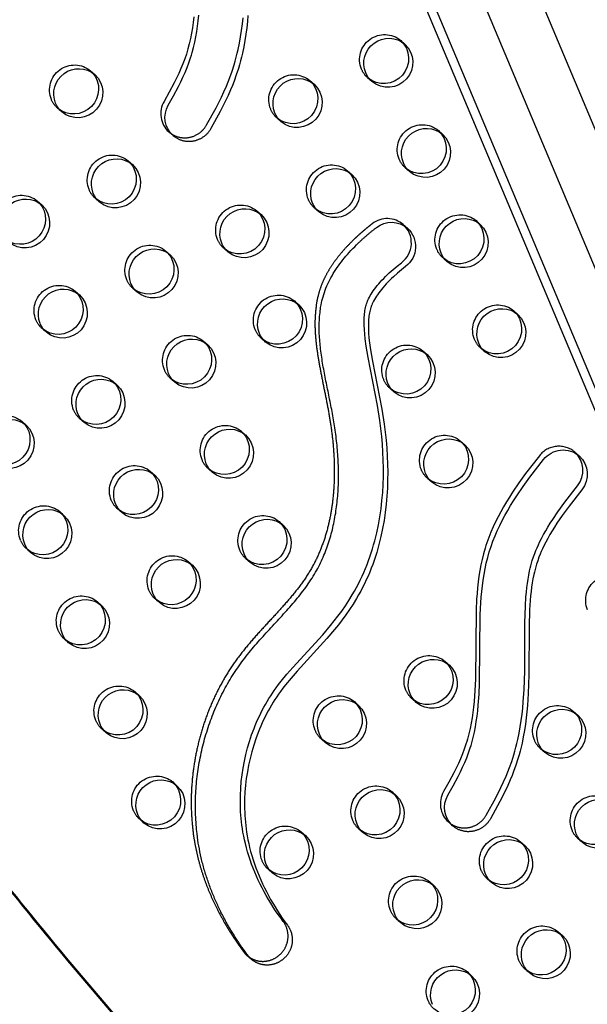
# Model space of a CAD drawing. Units: inches. Extents: x 740 to 1299, y -410 to 305.
# Drawn here: x 1071 to 1082, y -172 to -152 of the extents above; entities that cross this region are included whole.
import ezdxf

# ---------------------------------------------------------------- set-up
doc = ezdxf.new("R2010")
doc.units = ezdxf.units.IN
doc.header["$LTSCALE"] = 500
doc.header["$MEASUREMENT"] = 0
doc.linetypes.add('Hidden', pattern=[0.15748, 0.07874, -0.07874])
for name, color, linetype, true_color in [('Make2D$Hidden$Curves', 7, 'Hidden', 0x000000), ('Make2D$visible$Curves', 7, 'Continuous', 0x000000), ('POD BOW QUADRI WITH SHADE DWS-4015 USE ZONES$ASTM', 4, 'Continuous', 0x00ffff)]:
    doc.layers.add(name, color=color, linetype=linetype, true_color=true_color)

msp = doc.modelspace()

# ---------------------------------------------------------------- linework, layer by layer
at = {"layer": 'Make2D$Hidden$Curves', "color": 18, "lineweight": -3, "true_color": 0x000000}
for p, q in [((1055.766, -91.2023), (1094.3747, -183.0748)), ((1093.5688, -183.4567), (1054.9603, -91.5845)), ((1055.04, -91.8825), (1093.6486, -183.755)), ((1072.2437, -152.8371), (1072.2838, -152.8771)), ((1072.9991, -154.6432), (1073.0392, -154.6832)), ((1071.1785, -155.4483), (1071.2186, -155.4883)), ((1071.1785, -155.4483), (1071.2632, -155.5232)), ((1073.7546, -156.4493), (1073.7947, -156.4893)), ((1071.9339, -157.2544), (1071.9741, -157.2945)), ((1074.51, -158.2554), (1074.5501, -158.2954)), ((1072.6894, -159.0605), (1072.7295, -159.1005)), ((1070.8687, -159.8656), (1070.9089, -159.9057)), ((1075.2654, -160.0615), (1075.3055, -160.1015)), ((1079.6621, -160.2573), (1079.7022, -160.2973)), ((1073.4448, -160.8666), (1073.4849, -160.9066)), ((1071.6242, -161.6717), (1071.6643, -161.7117)), ((1074.2002, -162.6727), (1074.2403, -162.7127)), ((1079.3524, -164.6747), (1079.3925, -164.7146)), ((1081.9284, -165.6756), (1081.9685, -165.7156)), ((1079.4176, -167.8919), (1079.4622, -167.9268)), ((1079.5023, -167.9668), (1079.4176, -167.8919)), ((1076.4666, -168.091), (1076.5067, -168.1311)), ((1080.8632, -168.2869), (1080.9033, -168.3268)), ((1079.0426, -169.092), (1079.0827, -169.132)), ((1081.6187, -170.0929), (1081.6588, -170.1329))]:
    msp.add_line(p, q, dxfattribs=at)
for points in [[(1074.3156, -151.7578), (1074.3022, -151.8677), (1074.2866, -151.9751), (1074.2682, -152.082), (1074.247, -152.1885), (1074.2226, -152.2944), (1074.1951, -152.3984), (1074.18, -152.4501), (1074.164, -152.5015), (1074.1304, -152.6004), (1074.0934, -152.6982), (1074.0535, -152.7944), (1074.0109, -152.8896), (1073.966, -152.9837), (1073.9193, -153.077), (1073.8196, -153.2649), (1073.716, -153.4508, 0.354453), (1073.8116, -154.0607)], [(1081.2418, -160.5524), (1080.9658, -160.9092), (1080.8316, -161.0942), (1080.7027, -161.2829), (1080.6405, -161.379), (1080.5801, -161.4761), (1080.5217, -161.5745), (1080.4655, -161.6741), (1080.4119, -161.7745), (1080.3608, -161.8762), (1080.3125, -161.9793), (1080.2673, -162.0836), (1080.2255, -162.189), (1080.1871, -162.2956), (1080.169, -162.3504), (1080.1518, -162.4055), (1080.1204, -162.5165), (1080.0926, -162.6283), (1080.0683, -162.7409), (1080.0473, -162.854), (1080.0292, -162.9676), (1080.014, -163.0819), (1080.0013, -163.1963), (1079.991, -163.311), (1079.9827, -163.4258), (1079.9714, -163.6564), (1079.958, -165.0326), (1079.9485, -165.2582), (1079.9326, -165.4789), (1079.9215, -165.589), (1079.9082, -165.6989), (1079.8926, -165.8063), (1079.8742, -165.9132), (1079.853, -166.0197), (1079.8285, -166.1256), (1079.801, -166.2296), (1079.786, -166.2813), (1079.77, -166.3327), (1079.7363, -166.4316), (1079.6994, -166.5294), (1079.6595, -166.6256), (1079.6169, -166.7208), (1079.572, -166.8149), (1079.5253, -166.9082), (1079.4256, -167.0961), (1079.322, -167.282, 0.354453), (1079.4176, -167.8919)]]:
    msp.add_lwpolyline(points, format="xyb", dxfattribs=at)
at = {"layer": 'Make2D$Hidden$Curves', "color": 18, "lineweight": -3, "true_color": 0x000000, "extrusion": (0, 0, -1)}
for centre, radius, start, end in [((-1078.1391, -152.6132), 0.5021, 337.72585, 129.86856), ((-1071.9218, -153.2225), 0.5021, 337.72585, 129.86856), ((-1076.3185, -153.4183), 0.5021, 337.72585, 129.86856), ((-1078.1143, -152.6199), 0.4766, 311.53336, 337.34123), ((-1071.8969, -153.2292), 0.4766, 311.53336, 337.34123), ((-1076.2936, -153.4251), 0.4766, 311.53336, 337.34123), ((-1078.8946, -154.4193), 0.5021, 337.72585, 129.86856), ((-1072.6773, -155.0286), 0.5021, 337.72585, 129.86856), ((-1077.074, -155.2244), 0.5021, 337.72585, 129.86856), ((-1078.8697, -154.426), 0.4766, 311.53336, 337.34123), ((-1070.8566, -155.8337), 0.5021, 337.72585, 129.86856), ((-1072.6524, -155.0353), 0.4766, 311.53336, 337.34123), ((-1075.2533, -156.0296), 0.5021, 337.72585, 129.86856), ((-1077.0491, -155.2312), 0.4766, 311.53336, 337.34123), ((-1079.65, -156.2254), 0.5021, 337.72585, 129.86856), ((-1075.2284, -156.0363), 0.4766, 311.53336, 337.34123), ((-1073.4327, -156.8347), 0.5021, 337.72585, 129.86856), ((-1079.6251, -156.2321), 0.4766, 311.53336, 337.34123), ((-1073.4078, -156.8414), 0.4766, 311.53336, 337.34123), ((-1071.6121, -157.6398), 0.5021, 337.72585, 129.86856), ((-1076.0088, -157.8357), 0.5021, 337.72585, 129.86856), ((-1080.4055, -158.0315), 0.5021, 337.72585, 129.86856), ((-1071.5872, -157.6465), 0.4766, 311.53336, 337.34123), ((-1075.9839, -157.8424), 0.4766, 311.53336, 337.34123), ((-1074.1881, -158.6408), 0.5021, 337.72585, 129.86856), ((-1080.3806, -158.0382), 0.4766, 311.53336, 337.34123), ((-1078.5848, -158.8366), 0.5021, 337.72585, 129.86856), ((-1074.1633, -158.6475), 0.4766, 311.53336, 337.34123), ((-1072.3675, -159.4459), 0.5021, 337.72585, 129.86856), ((-1078.5599, -158.8434), 0.4766, 311.53336, 337.34123), ((-1072.3426, -159.4526), 0.4766, 311.53336, 337.34123), ((-1070.5469, -160.251), 0.5021, 337.72585, 129.86856), ((-1074.9436, -160.4469), 0.5021, 337.72585, 129.86856), ((-1079.3403, -160.6427), 0.5021, 337.72585, 129.86856), ((-1073.1229, -161.252), 0.5021, 337.72585, 129.86856), ((-1074.9187, -160.4536), 0.4766, 311.53336, 337.34123), ((-1079.3154, -160.6495), 0.4766, 311.53336, 337.34123), ((-1071.3023, -162.0571), 0.5021, 337.72585, 129.86856), ((-1073.0981, -161.2587), 0.4766, 311.53336, 337.34123), ((-1075.699, -162.253), 0.5021, 337.72585, 129.86856), ((-1071.2774, -162.0639), 0.4766, 311.53336, 337.34123), ((-1073.8784, -163.0581), 0.5021, 337.72585, 129.86856), ((-1075.6741, -162.2597), 0.4766, 311.53336, 337.34123), ((-1082.6718, -163.4498), 0.5021, 337.72585, 129.86856), ((-1072.0577, -163.8632), 0.5021, 337.72585, 129.86856), ((-1073.8535, -163.0648), 0.4766, 311.53336, 337.34123), ((-1072.0329, -163.87), 0.4766, 311.53336, 337.34123), ((-1079.0305, -165.06), 0.5021, 337.72585, 129.86856), ((-1072.8132, -165.6693), 0.5021, 337.72585, 129.86856), ((-1077.2099, -165.8652), 0.5021, 337.72585, 129.86856), ((-1079.0056, -165.0668), 0.4766, 311.53336, 337.34123), ((-1081.6066, -166.061), 0.5021, 337.72585, 129.86856), ((-1072.7883, -165.6761), 0.4766, 311.53336, 337.34123), ((-1077.185, -165.8719), 0.4766, 311.53336, 337.34123), ((-1081.5817, -166.0677), 0.4766, 311.53336, 337.34123), ((-1073.5686, -167.4754), 0.5021, 337.72585, 129.86856), ((-1077.9653, -167.6713), 0.5021, 337.72585, 129.86856), ((-1082.362, -167.8671), 0.5021, 337.72585, 129.86856), ((-1073.5437, -167.4822), 0.4766, 311.53336, 337.34123), ((-1077.9404, -167.678), 0.4766, 311.53336, 337.34123), ((-1076.1447, -168.4764), 0.5021, 337.72585, 129.86856), ((-1082.3371, -167.8738), 0.4766, 311.53336, 337.34123), ((-1080.5414, -168.6722), 0.5021, 337.72585, 129.86856), ((-1076.1198, -168.4831), 0.4766, 311.53336, 337.34123), ((-1080.5165, -168.679), 0.4766, 311.53336, 337.34123), ((-1078.7207, -169.4774), 0.5021, 337.72585, 129.86856), ((-1078.6959, -169.4841), 0.4766, 311.53336, 337.34123), ((-1081.2968, -170.4783), 0.5021, 337.72585, 129.86856), ((-1081.2719, -170.4851), 0.4766, 311.53336, 337.34123), ((-1079.4762, -171.2835), 0.5021, 337.72585, 129.86856), ((-1079.4513, -171.2902), 0.4766, 311.53336, 337.34123)]:
    msp.add_arc(centre, radius, start, end, dxfattribs=at)
at = {"layer": 'Make2D$Hidden$Curves', "color": 18, "lineweight": -3, "true_color": 0x000000}
for centre, radius, start, end in [((1078.1922, -156.2893), 0.4905, 49.05397, 128.22199), ((1081.6323, -160.8557), 0.4945, 49.30752, 142.16547)]:
    msp.add_arc(centre, radius, start, end, dxfattribs=at)
for points, weights, degree, knots in [([(1095.9719, -190.19), (1096.0082, -190.2091), (1096.0463, -190.1919), (1096.0845, -190.1747), (1096.0954, -190.1343), (1109.7849, -139.4075), (1071.301, -105.2544)], [1, 0.899523252519, 1, 0.899523252519, 1, 0.826897232883, 0.939656640808], 2, [2868.6187471, 2868.6187471, 2868.6187471, 2870.6070837, 2870.6070837, 2872.5954202, 2872.5954202, 5260.390206, 5260.390206, 5260.390206]), ([(1071.0232, -143.8532), (1070.6153, -144.1672), (1069.477, -145.3449), (1070.4144, -147.879), (1070.2221, -150.7864), (1067.736, -152.7742), (1067.0474, -155.91), (1067.97, -157.8056), (1068.4477, -158.4436), (1068.467, -158.4694), (1068.4889, -158.4932), (1068.5131, -158.5146)], [1, 1, 1, 1, 1, 1, 1, 1, 1, 0.996719335051, 0.996719335051, 1], 3, [-1302.6187355, -1302.6187355, -1302.6187355, -1302.6187355, -1263.3512143, -1190.646884, -1114.802805, -1055.5402309, -959.407827, -897.1267722, -897.1267722, -897.1267722, -894.6058843, -894.6058843, -894.6058843, -894.6058843]), ([(1077.8887, -155.904), (1077.4807, -156.2181), (1076.3424, -157.3957), (1077.2799, -159.9298), (1077.0875, -162.8372), (1074.6015, -164.825), (1073.9129, -167.9608), (1074.8354, -169.8564), (1075.3131, -170.4944), (1075.3325, -170.5202), (1075.3544, -170.544), (1075.3785, -170.5654)], [1, 1, 1, 1, 1, 1, 1, 1, 1, 0.996719335051, 0.996719335051, 1], 3, [-1302.6187355, -1302.6187355, -1302.6187355, -1302.6187355, -1263.3512143, -1190.646884, -1114.802805, -1055.5402309, -959.407827, -897.1267722, -897.1267722, -897.1267722, -894.6058843, -894.6058843, -894.6058843, -894.6058843])]:
    msp.add_rational_spline(points, weights, degree=degree, knots=knots, dxfattribs=at)
at = {"layer": 'Make2D$visible$Curves', "color": 18, "lineweight": -3, "true_color": 0x000000}
for p, q in [((1056.5718, -92.6613), (1094.6815, -183.3464)), ((1092.5359, -183.8653), (1054.4542, -93.2466)), ((1092.8428, -184.1369), (1054.6671, -93.2946)), ((1078.461, -152.2278), (1078.5457, -152.3027)), ((1072.2437, -152.8371), (1072.3283, -152.912)), ((1076.6404, -153.0329), (1076.725, -153.1079)), ((1077.8829, -153.0516), (1077.7983, -152.9767)), ((1071.6656, -153.6609), (1071.581, -153.586)), ((1076.0623, -153.8567), (1075.9777, -153.7818)), ((1073.8963, -154.1356), (1073.8116, -154.0607)), ((1079.2165, -154.0339), (1079.3011, -154.1088)), ((1072.9991, -154.6432), (1073.0838, -154.7181)), ((1077.3958, -154.839), (1077.4805, -154.9139)), ((1078.6384, -154.8577), (1078.5537, -154.7828)), ((1072.421, -155.467), (1072.3364, -155.3921)), ((1075.5752, -155.6442), (1075.6598, -155.7191)), ((1076.8177, -155.6628), (1076.7331, -155.5879)), ((1079.9719, -155.84), (1080.0565, -155.9149)), ((1078.5136, -155.9189), (1078.5982, -155.9938)), ((1073.7546, -156.4493), (1073.8392, -156.5242)), ((1074.9971, -156.4679), (1074.9125, -156.393)), ((1079.3938, -156.6638), (1079.3092, -156.5889)), ((1071.9339, -157.2544), (1072.0186, -157.3293)), ((1073.1765, -157.2731), (1073.0918, -157.1981)), ((1076.3306, -157.4503), (1076.4153, -157.5252)), ((1080.7273, -157.6461), (1080.812, -157.721)), ((1071.3558, -158.0782), (1071.2712, -158.0033)), ((1074.51, -158.2554), (1074.5946, -158.3303)), ((1075.7525, -158.274), (1075.6679, -158.1991)), ((1078.9067, -158.4512), (1078.9913, -158.5261)), ((1080.1492, -158.4699), (1080.0646, -158.395)), ((1073.9319, -159.0792), (1073.8473, -159.0042)), ((1072.6894, -159.0605), (1072.774, -159.1354)), ((1078.3286, -159.275), (1078.244, -159.2001)), ((1072.1113, -159.8843), (1072.0266, -159.8094)), ((1070.8687, -159.8656), (1070.9534, -159.9406)), ((1075.2654, -160.0615), (1075.3501, -160.1364)), ((1079.6621, -160.2573), (1079.7468, -160.3322)), ((1081.9547, -160.4808), (1082.0393, -160.5557)), ((1074.6873, -160.8853), (1074.6027, -160.8103)), ((1073.4448, -160.8666), (1073.5295, -160.9415)), ((1079.084, -161.0811), (1078.9994, -161.0062)), ((1072.8667, -161.6904), (1072.7821, -161.6155)), ((1071.6242, -161.6717), (1071.7088, -161.7467)), ((1076.0209, -161.8676), (1076.1055, -161.9425)), ((1071.0461, -162.4955), (1070.9614, -162.4206)), ((1074.2002, -162.6727), (1074.2849, -162.7476)), ((1075.4428, -162.6913), (1075.3581, -162.6164)), ((1072.3796, -163.4778), (1072.4643, -163.5528)), ((1073.6222, -163.4965), (1073.5375, -163.4216)), ((1071.8015, -164.3016), (1071.7169, -164.2267)), ((1079.3524, -164.6747), (1079.437, -164.7496)), ((1073.1351, -165.2839), (1073.2197, -165.3588)), ((1077.5317, -165.4798), (1077.6164, -165.5547)), ((1078.7743, -165.4984), (1078.6896, -165.4235)), ((1081.9284, -165.6756), (1082.0131, -165.7505)), ((1072.557, -166.1077), (1072.4723, -166.0328)), ((1076.9537, -166.3035), (1076.869, -166.2286)), ((1081.3503, -166.4994), (1081.2657, -166.4245)), ((1073.8905, -167.09), (1073.9751, -167.1649)), ((1078.2872, -167.2859), (1078.3718, -167.3608)), ((1073.3124, -167.9138), (1073.2278, -167.8389)), ((1076.4666, -168.091), (1076.5512, -168.1659)), ((1077.7091, -168.1096), (1077.6244, -168.0347)), ((1080.8632, -168.2869), (1080.9479, -168.3618)), ((1082.1058, -168.3055), (1082.0211, -168.2306)), ((1075.8885, -168.9148), (1075.8038, -168.8399)), ((1079.0426, -169.092), (1079.1273, -169.1669)), ((1080.2852, -169.1106), (1080.2005, -169.0357)), ((1078.4645, -169.9157), (1078.3799, -169.8408)), ((1081.6187, -170.0929), (1081.7033, -170.1679)), ((1075.4632, -170.6403), (1075.3785, -170.5654)), ((1081.0406, -170.9167), (1080.9559, -170.8418)), ((1079.7981, -170.8981), (1079.8827, -170.973))]:
    msp.add_line(p, q, dxfattribs=at)
for points in [[(1073.8963, -154.1356, -0.354453), (1073.8006, -153.5257), (1073.9042, -153.3398), (1074.0039, -153.1519), (1074.0507, -153.0586), (1074.0955, -152.9645), (1074.1381, -152.8693), (1074.178, -152.7731), (1074.215, -152.6753), (1074.2487, -152.5764), (1074.2646, -152.525), (1074.2797, -152.4733), (1074.3072, -152.3693), (1074.3316, -152.2634), (1074.3529, -152.1569), (1074.3712, -152.05), (1074.3868, -151.9427), (1074.4002, -151.8327), (1074.4112, -151.7226)], [(1075.3785, -170.5654), (1075.3863, -170.5721), (1075.3943, -170.5787), (1075.4024, -170.5852), (1075.4108, -170.5915), (1075.4194, -170.5977), (1075.4281, -170.6037), (1075.4371, -170.6096), (1075.4463, -170.6153), (1075.4556, -170.6209), (1075.4651, -170.6263), (1075.4749, -170.6314), (1075.4848, -170.6364), (1075.4948, -170.6412), (1075.5051, -170.6458), (1075.5154, -170.6501), (1075.526, -170.6542), (1075.5367, -170.6581), (1075.5475, -170.6618), (1075.5585, -170.6652), (1075.5696, -170.6683), (1075.5808, -170.6712), (1075.5921, -170.6739), (1075.6035, -170.6763), (1075.615, -170.6784), (1075.6266, -170.6802), (1075.6382, -170.6817), (1075.6499, -170.683), (1075.6617, -170.684), (1075.6735, -170.6847), (1075.6853, -170.6852), (1075.6972, -170.6853), (1075.7091, -170.6852), (1075.7209, -170.6847), (1075.7328, -170.684), (1075.7446, -170.683), (1075.7564, -170.6817), (1075.7682, -170.6801), (1075.7799, -170.6783), (1075.7916, -170.6762), (1075.8032, -170.6738), (1075.8147, -170.6711), (1075.8261, -170.6682), (1075.8374, -170.665), (1075.8486, -170.6615), (1075.8597, -170.6578), (1075.8707, -170.6539), (1075.8816, -170.6497), (1075.8923, -170.6453), (1075.9028, -170.6407), (1075.9132, -170.6358), (1075.9235, -170.6307), (1075.9336, -170.6255), (1075.9435, -170.62), (1075.9532, -170.6144), (1075.9628, -170.6085), (1075.9721, -170.6025), (1075.9813, -170.5964), (1075.9903, -170.59), (1075.9991, -170.5836), (1076.0077, -170.5769), (1076.0161, -170.5702), (1076.0243, -170.5633), (1076.0322, -170.5563), (1076.04, -170.5492), (1076.0476, -170.542), (1076.0552, -170.5345), (1076.0626, -170.5268), (1076.07, -170.519), (1076.0772, -170.5109), (1076.0843, -170.5025), (1076.0912, -170.494), (1076.0981, -170.4853), (1076.1047, -170.4764), (1076.1113, -170.4672), (1076.1176, -170.4579), (1076.1238, -170.4484), (1076.1298, -170.4387), (1076.1356, -170.4288), (1076.1412, -170.4187), (1076.1466, -170.4085), (1076.1518, -170.3981), (1076.1568, -170.3876), (1076.1615, -170.3769), (1076.1661, -170.366), (1076.1703, -170.3551), (1076.1744, -170.344), (1076.1782, -170.3327), (1076.1817, -170.3214), (1076.1849, -170.31), (1076.1879, -170.2985), (1076.1907, -170.2869), (1076.1931, -170.2752), (1076.1953, -170.2634), (1076.1972, -170.2517), (1076.1988, -170.2398), (1076.2002, -170.228), (1076.2012, -170.2161), (1076.202, -170.2042), (1076.2025, -170.1923), (1076.2027, -170.1804), (1076.2026, -170.1685), (1076.2022, -170.1567), (1076.2016, -170.1449), (1076.2007, -170.1332), (1076.1994, -170.1215), (1076.198, -170.1098), (1076.1962, -170.0983), (1076.1942, -170.0869), (1076.1919, -170.0755), (1076.1894, -170.0643), (1076.1866, -170.0531), (1076.1835, -170.0421), (1076.1803, -170.0312), (1076.1767, -170.0205), (1076.173, -170.0099), (1076.169, -169.9994), (1076.1648, -169.9891), (1076.1605, -169.979), (1076.1559, -169.969), (1076.1511, -169.9592), (1076.1461, -169.9496), (1076.1409, -169.9402), (1076.1356, -169.9309), (1076.1301, -169.9218), (1076.1245, -169.913), (1076.1187, -169.9043), (1076.1128, -169.8958), (1076.1067, -169.8875), (1076.0541, -169.8161), (1076.0028, -169.7437), (1075.9528, -169.6704), (1075.9041, -169.5961), (1075.8567, -169.521), (1075.8108, -169.445), (1075.7662, -169.3682), (1075.7232, -169.2904), (1075.6825, -169.2136), (1075.6434, -169.1359), (1075.6057, -169.0575), (1075.5697, -168.9783), (1075.5353, -168.8983), (1075.5026, -168.8176), (1075.4716, -168.7362), (1075.4424, -168.654), (1075.4156, -168.573), (1075.3906, -168.4914), (1075.3675, -168.4091), (1075.3464, -168.3264), (1075.3288, -168.2504), (1075.3129, -168.1741), (1075.2986, -168.0973), (1075.2861, -168.0203), (1075.2768, -167.9545), (1075.2688, -167.8885), (1075.2619, -167.8224), (1075.2563, -167.7561), (1075.2519, -167.6896), (1075.2486, -167.6231), (1075.2466, -167.5565), (1075.2457, -167.4898), (1075.2459, -167.4219), (1075.2474, -167.3539), (1075.2539, -167.2179), (1075.265, -167.0822), (1075.2808, -166.9468), (1075.3014, -166.8112), (1075.3265, -166.6762), (1075.3562, -166.5421), (1075.3905, -166.409), (1075.429, -166.2782), (1075.472, -166.1488), (1075.5195, -166.0208), (1075.5449, -165.9574), (1075.5714, -165.8945), (1075.5986, -165.8332), (1075.6268, -165.7724), (1075.6561, -165.712), (1075.6865, -165.6522), (1075.7181, -165.5929), (1075.7507, -165.5343), (1075.7844, -165.4762), (1075.8192, -165.4188), (1075.8539, -165.3638), (1075.8896, -165.3096), (1075.9263, -165.256), (1075.9641, -165.2031), (1076.0139, -165.1367), (1076.065, -165.0713), (1076.1803, -164.9318), (1076.2996, -164.7955), (1076.897, -164.1389), (1077.0519, -163.9564), (1077.1271, -163.8632), (1077.2005, -163.7686), (1077.2774, -163.6646), (1077.3516, -163.5585), (1077.4227, -163.4505), (1077.4905, -163.3404), (1077.5329, -163.2672), (1077.5737, -163.1931), (1077.6129, -163.1182), (1077.6506, -163.0425), (1077.6867, -162.9661), (1077.7212, -162.889), (1077.7542, -162.8112), (1077.7856, -162.7328), (1077.815, -162.6549), (1077.8429, -162.5766), (1077.8693, -162.4977), (1077.8943, -162.4184), (1077.9178, -162.3387), (1077.9399, -162.2586), (1077.9798, -162.0974), (1078.0139, -161.9369), (1078.0427, -161.7755), (1078.0664, -161.6134), (1078.0853, -161.4508), (1078.0993, -161.2891), (1078.1089, -161.1273), (1078.1141, -160.9654), (1078.1153, -160.8035), (1078.1125, -160.6431), (1078.1059, -160.4829), (1078.0957, -160.323), (1078.082, -160.1634), (1078.0651, -160.005), (1078.0449, -159.8471), (1077.9976, -159.5444), (1077.81, -158.5821), (1077.7712, -158.3562), (1077.751, -158.2113), (1077.7403, -158.1155), (1077.7325, -158.0193), (1077.7284, -157.9349), (1077.7275, -157.8926), (1077.7275, -157.8503), (1077.7283, -157.8139), (1077.7299, -157.7776), (1077.7323, -157.7413), (1077.7357, -157.7051), (1077.7393, -157.6744), (1077.7438, -157.6439), (1077.7492, -157.6135), (1077.7554, -157.5832), (1077.7617, -157.5572), (1077.7687, -157.5314), (1077.7766, -157.5058), (1077.7808, -157.4932), (1077.7853, -157.4805), (1077.7899, -157.4683), (1077.7947, -157.4562), (1077.805, -157.4321), (1077.8115, -157.418), (1077.8182, -157.4041), (1077.8323, -157.3765), (1077.8504, -157.3439), (1077.8696, -157.3119), (1077.8897, -157.2804), (1077.9107, -157.2495), (1077.9366, -157.2133), (1077.9635, -157.1778), (1077.9912, -157.1429), (1078.0197, -157.1087), (1078.0523, -157.0712), (1078.0858, -157.0344), (1078.1199, -156.9982), (1078.1548, -156.9627), (1078.1925, -156.9257), (1078.2308, -156.8894), (1078.3093, -156.8188), (1078.3915, -156.7494), (1078.4758, -156.6826, 0.4701159), (1078.5136, -155.9189)], [(1078.5982, -155.9938, -0.4701159), (1078.5604, -156.7575), (1078.4762, -156.8243), (1078.394, -156.8937), (1078.3155, -156.9643), (1078.2771, -157.0007), (1078.2394, -157.0377), (1078.2046, -157.0731), (1078.1704, -157.1093), (1078.137, -157.1461), (1078.1043, -157.1836), (1078.0758, -157.2178), (1078.0481, -157.2527), (1078.0212, -157.2882), (1077.9953, -157.3244), (1077.9744, -157.3553), (1077.9542, -157.3868), (1077.9351, -157.4188), (1077.917, -157.4515), (1077.9028, -157.479), (1077.8961, -157.4929), (1077.8897, -157.507), (1077.8794, -157.5311), (1077.8746, -157.5432), (1077.87, -157.5554), (1077.8655, -157.5681), (1077.8612, -157.5807), (1077.8533, -157.6063), (1077.8463, -157.6321), (1077.8401, -157.6581), (1077.8338, -157.6884), (1077.8285, -157.7188), (1077.824, -157.7494), (1077.8203, -157.78), (1077.8169, -157.8162), (1077.8145, -157.8525), (1077.8129, -157.8888), (1077.8122, -157.9252), (1077.8122, -157.9675), (1077.813, -158.0098), (1077.8171, -158.0942), (1077.825, -158.1904), (1077.8356, -158.2862), (1077.8559, -158.4311), (1077.8946, -158.657), (1078.0822, -159.6193), (1078.1295, -159.922), (1078.1497, -160.0799), (1078.1667, -160.2383), (1078.1803, -160.3979), (1078.1905, -160.5578), (1078.1971, -160.718), (1078.1999, -160.8784), (1078.1988, -161.0403), (1078.1935, -161.2022), (1078.184, -161.364), (1078.1699, -161.5257), (1078.1511, -161.6883), (1078.1273, -161.8504), (1078.0985, -162.0118), (1078.0645, -162.1723), (1078.0246, -162.3335), (1078.0025, -162.4136), (1077.979, -162.4933), (1077.954, -162.5726), (1077.9276, -162.6515), (1077.8996, -162.7299), (1077.8702, -162.8077), (1077.8388, -162.8861), (1077.8058, -162.9639), (1077.7713, -163.041), (1077.7352, -163.1174), (1077.6976, -163.1931), (1077.6583, -163.268), (1077.6175, -163.3421), (1077.5751, -163.4153), (1077.5074, -163.5254), (1077.4362, -163.6334), (1077.3621, -163.7395), (1077.2851, -163.8436), (1077.2118, -163.9381), (1077.1366, -164.0313), (1076.9816, -164.2138), (1076.3842, -164.8704), (1076.265, -165.0067), (1076.1496, -165.1462), (1076.0985, -165.2116), (1076.0488, -165.278), (1076.011, -165.3309), (1075.9742, -165.3845), (1075.9385, -165.4387), (1075.9038, -165.4937), (1075.869, -165.5511), (1075.8353, -165.6092), (1075.8027, -165.6679), (1075.7712, -165.7271), (1075.7408, -165.7869), (1075.7114, -165.8473), (1075.6832, -165.9081), (1075.6561, -165.9694), (1075.6295, -166.0323), (1075.6041, -166.0957), (1075.5566, -166.2237), (1075.5137, -166.3532), (1075.4752, -166.4839), (1075.4409, -166.617), (1075.4111, -166.7511), (1075.386, -166.8861), (1075.3655, -167.0217), (1075.3497, -167.1571), (1075.3385, -167.2928), (1075.332, -167.4288), (1075.3306, -167.4968), (1075.3303, -167.5648), (1075.3312, -167.6314), (1075.3333, -167.698), (1075.3365, -167.7645), (1075.3409, -167.831), (1075.3466, -167.8973), (1075.3534, -167.9634), (1075.3615, -168.0294), (1075.3708, -168.0952), (1075.3833, -168.1722), (1075.3975, -168.249), (1075.4134, -168.3253), (1075.431, -168.4013), (1075.4522, -168.4841), (1075.4753, -168.5663), (1075.5003, -168.6479), (1075.527, -168.7289), (1075.5562, -168.8111), (1075.5872, -168.8925), (1075.6199, -168.9732), (1075.6543, -169.0532), (1075.6904, -169.1324), (1075.728, -169.2108), (1075.7672, -169.2885), (1075.8078, -169.3654), (1075.8509, -169.4431), (1075.8954, -169.52), (1075.9414, -169.5959), (1075.9887, -169.6711), (1076.0374, -169.7453), (1076.0875, -169.8186), (1076.1388, -169.891), (1076.1913, -169.9624), (1076.1974, -169.9707), (1076.2033, -169.9792), (1076.2091, -169.9879), (1076.2148, -169.9968), (1076.2203, -170.0058), (1076.2256, -170.0151), (1076.2307, -170.0245), (1076.2357, -170.0341), (1076.2405, -170.0439), (1076.2451, -170.0539), (1076.2495, -170.064), (1076.2537, -170.0743), (1076.2576, -170.0848), (1076.2614, -170.0954), (1076.2649, -170.1061), (1076.2682, -170.117), (1076.2712, -170.128), (1076.274, -170.1392), (1076.2765, -170.1504), (1076.2788, -170.1618), (1076.2808, -170.1732), (1076.2826, -170.1848), (1076.2841, -170.1964), (1076.2853, -170.2081), (1076.2862, -170.2198), (1076.2869, -170.2316), (1076.2872, -170.2434), (1076.2873, -170.2553), (1076.2871, -170.2672), (1076.2867, -170.2791), (1076.2859, -170.291), (1076.2848, -170.3029), (1076.2835, -170.3147), (1076.2819, -170.3266), (1076.28, -170.3384), (1076.2778, -170.3501), (1076.2753, -170.3618), (1076.2726, -170.3734), (1076.2696, -170.3849), (1076.2663, -170.3963), (1076.2628, -170.4076), (1076.259, -170.4189), (1076.255, -170.43), (1076.2507, -170.4409), (1076.2462, -170.4518), (1076.2414, -170.4625), (1076.2365, -170.473), (1076.2313, -170.4834), (1076.2258, -170.4937), (1076.2202, -170.5037), (1076.2144, -170.5136), (1076.2084, -170.5233), (1076.2022, -170.5328), (1076.1959, -170.5421), (1076.1894, -170.5513), (1076.1827, -170.5602), (1076.1759, -170.5689), (1076.1689, -170.5774), (1076.1618, -170.5858), (1076.1546, -170.5939), (1076.1473, -170.6018), (1076.1398, -170.6094), (1076.1323, -170.6169), (1076.1247, -170.6242), (1076.1169, -170.6312), (1076.1089, -170.6382), (1076.1007, -170.6451), (1076.0923, -170.6518), (1076.0837, -170.6585), (1076.0749, -170.6649), (1076.0659, -170.6713), (1076.0568, -170.6774), (1076.0474, -170.6834), (1076.0378, -170.6893), (1076.0281, -170.6949), (1076.0182, -170.7004), (1076.0081, -170.7057), (1075.9979, -170.7107), (1075.9875, -170.7156), (1075.9769, -170.7202), (1075.9662, -170.7246), (1075.9553, -170.7288), (1075.9444, -170.7327), (1075.9333, -170.7364), (1075.9221, -170.7399), (1075.9107, -170.7431), (1075.8993, -170.746), (1075.8878, -170.7487), (1075.8762, -170.7511), (1075.8646, -170.7532), (1075.8529, -170.7551), (1075.8411, -170.7566), (1075.8293, -170.7579), (1075.8174, -170.7589), (1075.8056, -170.7596), (1075.7937, -170.7601), (1075.7818, -170.7602), (1075.77, -170.7601), (1075.7581, -170.7596), (1075.7463, -170.7589), (1075.7346, -170.7579), (1075.7229, -170.7567), (1075.7112, -170.7551), (1075.6996, -170.7533), (1075.6881, -170.7512), (1075.6767, -170.7488), (1075.6654, -170.7461), (1075.6542, -170.7432), (1075.6431, -170.7401), (1075.6322, -170.7367), (1075.6213, -170.733), (1075.6106, -170.7291), (1075.6001, -170.725), (1075.5897, -170.7207), (1075.5795, -170.7161), (1075.5694, -170.7113), (1075.5595, -170.7063), (1075.5498, -170.7012), (1075.5403, -170.6958), (1075.5309, -170.6902), (1075.5217, -170.6845), (1075.5128, -170.6786), (1075.504, -170.6726), (1075.4954, -170.6664), (1075.4871, -170.6601), (1075.4789, -170.6536), (1075.4709, -170.647), (1075.4632, -170.6403)], [(1079.5023, -167.9668, -0.354453), (1079.4066, -167.3569), (1079.5102, -167.171), (1079.6099, -166.9831), (1079.6567, -166.8898), (1079.7015, -166.7957), (1079.7441, -166.7005), (1079.784, -166.6043), (1079.821, -166.5065), (1079.8546, -166.4076), (1079.8706, -166.3562), (1079.8857, -166.3045), (1079.9132, -166.2005), (1079.9376, -166.0946), (1079.9589, -165.9881), (1079.9772, -165.8812), (1079.9928, -165.7739), (1080.0062, -165.6639), (1080.0172, -165.5538), (1080.0331, -165.3331), (1080.0426, -165.1075), (1080.056, -163.7314), (1080.0673, -163.5007), (1080.0756, -163.3859), (1080.086, -163.2712), (1080.0986, -163.1568), (1080.1139, -163.0426), (1080.1319, -162.9289), (1080.1529, -162.8158), (1080.1772, -162.7032), (1080.205, -162.5914), (1080.2365, -162.4804), (1080.2536, -162.4253), (1080.2718, -162.3705), (1080.3101, -162.2639), (1080.352, -162.1585), (1080.3972, -162.0542), (1080.4454, -161.9512), (1080.4965, -161.8494), (1080.5501, -161.749), (1080.6064, -161.6494), (1080.6648, -161.551), (1080.7252, -161.4539), (1080.7874, -161.3578), (1080.9162, -161.1691), (1081.0504, -160.9841), (1081.3264, -160.6273)], [(1079.4622, -167.9268), (1079.4719, -167.9334), (1079.4818, -167.9397), (1079.4919, -167.9458), (1079.5021, -167.9516), (1079.5126, -167.9572), (1079.5232, -167.9626), (1079.5339, -167.9677), (1079.5448, -167.9726), (1079.5559, -167.9772), (1079.5671, -167.9815), (1079.5784, -167.9855), (1079.5898, -167.9893), (1079.6013, -167.9928), (1079.6129, -167.996), (1079.6246, -167.9989), (1079.6363, -168.0015), (1079.6482, -168.0038), (1079.66, -168.0059), (1079.6719, -168.0076), (1079.6839, -168.009), (1079.6958, -168.0102), (1079.7078, -168.011), (1079.7197, -168.0115), (1079.7316, -168.0118), (1079.7435, -168.0118), (1079.7554, -168.0114), (1079.7672, -168.0108), (1079.779, -168.01), (1079.7907, -168.0088), (1079.8023, -168.0074), (1079.8138, -168.0057), (1079.8252, -168.0037), (1079.8384, -168.0011), (1079.8515, -167.9982), (1079.8647, -167.9948), (1079.8778, -167.9911), (1079.8909, -167.987), (1079.904, -167.9825), (1079.9169, -167.9777), (1079.9298, -167.9724), (1079.9426, -167.9668), (1079.9553, -167.9609), (1079.9678, -167.9545), (1079.9802, -167.9478), (1079.9924, -167.9408), (1080.0045, -167.9334), (1080.0163, -167.9256), (1080.028, -167.9175), (1080.0394, -167.9091), (1080.0506, -167.9004), (1080.0615, -167.8914), (1080.0721, -167.8821), (1080.0825, -167.8725), (1080.0926, -167.8627), (1080.1024, -167.8526), (1080.1119, -167.8423), (1080.1211, -167.8317), (1080.1299, -167.821), (1080.1385, -167.81), (1080.1467, -167.7989), (1080.1545, -167.7876), (1080.162, -167.7762), (1080.1692, -167.7646), (1080.176, -167.753), (1080.3652, -167.4079), (1080.4708, -167.1985), (1080.5232, -167.0867), (1080.5729, -166.9737), (1080.608, -166.8889), (1080.6412, -166.8033), (1080.6863, -166.6772), (1080.7272, -166.5497), (1080.7498, -166.4725), (1080.7708, -166.3949), (1080.7904, -166.317), (1080.8086, -166.2387), (1080.8349, -166.1123), (1080.8578, -165.9854), (1080.8776, -165.858), (1080.8944, -165.7302), (1080.9079, -165.6079), (1080.919, -165.4855), (1080.9351, -165.2402), (1080.947, -164.868), (1080.9507, -163.9036), (1080.9605, -163.566), (1080.9721, -163.3805), (1080.9801, -163.2878), (1080.99, -163.1953), (1081.0008, -163.1112), (1081.0134, -163.0272), (1081.0281, -162.9436), (1081.0451, -162.8604), (1081.057, -162.8082), (1081.07, -162.7562), (1081.0842, -162.7045), (1081.0994, -162.6531), (1081.1231, -162.5811), (1081.1491, -162.5099), (1081.1717, -162.453), (1081.1956, -162.3966), (1081.2208, -162.3407), (1081.2471, -162.2854), (1081.2857, -162.2089), (1081.3261, -162.1333), (1081.3682, -162.0586), (1081.4119, -161.9848), (1081.4602, -161.9065), (1081.51, -161.8291), (1081.6133, -161.6767), (1081.752, -161.4847), (1082.0049, -161.158, 0.3994508), (1081.9547, -160.4808)], [(1082.0393, -160.5557, -0.3994508), (1082.0895, -161.2329), (1081.8366, -161.5596), (1081.6979, -161.7516), (1081.5947, -161.904), (1081.5449, -161.9814), (1081.4965, -162.0597), (1081.4529, -162.1335), (1081.4107, -162.2082), (1081.3703, -162.2838), (1081.3318, -162.3603), (1081.3055, -162.4156), (1081.2803, -162.4715), (1081.2563, -162.5279), (1081.2337, -162.5848), (1081.2077, -162.656), (1081.1841, -162.728), (1081.1688, -162.7794), (1081.1547, -162.8311), (1081.1417, -162.8831), (1081.1297, -162.9353), (1081.1127, -163.0185), (1081.098, -163.1022), (1081.0854, -163.1861), (1081.0747, -163.2702), (1081.0648, -163.3627), (1081.0567, -163.4554), (1081.0451, -163.6409), (1081.0353, -163.9785), (1081.0316, -164.9429), (1081.0197, -165.3151), (1081.0037, -165.5604), (1080.9925, -165.6828), (1080.9791, -165.8051), (1080.9623, -165.9329), (1080.9425, -166.0603), (1080.9195, -166.1873), (1080.8932, -166.3136), (1080.875, -166.3919), (1080.8555, -166.4698), (1080.8344, -166.5474), (1080.8119, -166.6246), (1080.771, -166.7521), (1080.7259, -166.8782), (1080.6926, -166.9638), (1080.6575, -167.0486), (1080.6078, -167.1616), (1080.5554, -167.2734), (1080.4499, -167.4828), (1080.2607, -167.8279), (1080.2538, -167.8395), (1080.2467, -167.8511), (1080.2392, -167.8625), (1080.2313, -167.8738), (1080.2231, -167.8849), (1080.2146, -167.8959), (1080.2057, -167.9066), (1080.1966, -167.9172), (1080.1871, -167.9275), (1080.1773, -167.9376), (1080.1672, -167.9475), (1080.1568, -167.957), (1080.1461, -167.9663), (1080.1352, -167.9753), (1080.124, -167.9841), (1080.1126, -167.9925), (1080.101, -168.0005), (1080.0891, -168.0083), (1080.0771, -168.0157), (1080.0649, -168.0227), (1080.0525, -168.0294), (1080.0399, -168.0358), (1080.0273, -168.0418), (1080.0145, -168.0474), (1080.0016, -168.0526), (1079.9886, -168.0574), (1079.9756, -168.0619), (1079.9625, -168.066), (1079.9493, -168.0697), (1079.9362, -168.0731), (1079.923, -168.076), (1079.9099, -168.0786), (1079.8967, -168.0809), (1079.8834, -168.0827), (1079.8699, -168.0843), (1079.8564, -168.0854), (1079.8428, -168.0862), (1079.8291, -168.0867), (1079.8154, -168.0867), (1079.8016, -168.0864), (1079.7878, -168.0856), (1079.774, -168.0845), (1079.7603, -168.083), (1079.7465, -168.0811), (1079.7328, -168.0787), (1079.7192, -168.076), (1079.7057, -168.0729), (1079.6922, -168.0695), (1079.6789, -168.0656), (1079.6657, -168.0614), (1079.6526, -168.0567), (1079.6397, -168.0518), (1079.627, -168.0464), (1079.6145, -168.0407), (1079.6021, -168.0347), (1079.59, -168.0283), (1079.5781, -168.0216), (1079.5665, -168.0146), (1079.5551, -168.0073), (1079.544, -167.9997), (1079.5331, -167.9919), (1079.5225, -167.9838), (1079.5123, -167.9754), (1079.5023, -167.9668)]]:
    msp.add_lwpolyline(points, format="xyb", dxfattribs=at)
for points in [[(1075.3977, -151.7292), (1075.3866, -151.8517), (1075.3731, -151.974), (1075.3563, -152.1017), (1075.3365, -152.2291), (1075.3135, -152.3561), (1075.2872, -152.4824), (1075.2691, -152.5607), (1075.2495, -152.6386), (1075.2284, -152.7162), (1075.2059, -152.7934), (1075.165, -152.9209), (1075.1199, -153.047), (1075.0866, -153.1326), (1075.0515, -153.2174), (1075.0018, -153.3304), (1074.9494, -153.4422), (1074.8439, -153.6516), (1074.6547, -153.9967), (1074.6479, -154.0083), (1074.6407, -154.0199), (1074.6332, -154.0313), (1074.6253, -154.0426), (1074.6171, -154.0537), (1074.6086, -154.0647), (1074.5997, -154.0754), (1074.5906, -154.086), (1074.5811, -154.0963), (1074.5713, -154.1064), (1074.5612, -154.1163), (1074.5508, -154.1258), (1074.5401, -154.1351), (1074.5292, -154.1441), (1074.518, -154.1529), (1074.5066, -154.1613), (1074.495, -154.1693), (1074.4831, -154.1771), (1074.4711, -154.1845), (1074.4589, -154.1915), (1074.4465, -154.1982), (1074.434, -154.2046), (1074.4213, -154.2106), (1074.4085, -154.2162), (1074.3956, -154.2214), (1074.3826, -154.2262), (1074.3696, -154.2307), (1074.3565, -154.2348), (1074.3434, -154.2385), (1074.3302, -154.2419), (1074.3171, -154.2448), (1074.3039, -154.2474), (1074.2907, -154.2497), (1074.2774, -154.2515), (1074.2639, -154.2531), (1074.2504, -154.2542), (1074.2368, -154.255), (1074.2231, -154.2555), (1074.2094, -154.2555), (1074.1956, -154.2552), (1074.1818, -154.2544), (1074.1681, -154.2533), (1074.1543, -154.2518), (1074.1405, -154.2499), (1074.1269, -154.2475), (1074.1132, -154.2448), (1074.0997, -154.2418), (1074.0862, -154.2383), (1074.0729, -154.2344), (1074.0597, -154.2302), (1074.0466, -154.2255), (1074.0337, -154.2206), (1074.021, -154.2152), (1074.0085, -154.2095), (1073.9961, -154.2035), (1073.984, -154.1971), (1073.9721, -154.1904), (1073.9605, -154.1834), (1073.9491, -154.1761), (1073.938, -154.1685), (1073.9271, -154.1607), (1073.9166, -154.1526), (1073.9063, -154.1442), (1073.8963, -154.1356)], [(1073.8116, -154.0607), (1073.8216, -154.0693), (1073.8319, -154.0777), (1073.8425, -154.0858), (1073.8533, -154.0936), (1073.8645, -154.1012), (1073.8759, -154.1085), (1073.8875, -154.1155), (1073.8994, -154.1222), (1073.9115, -154.1286), (1073.9238, -154.1346), (1073.9364, -154.1403), (1073.9491, -154.1456), (1073.962, -154.1506), (1073.975, -154.1553), (1073.9883, -154.1595), (1074.0016, -154.1634), (1074.015, -154.1668), (1074.0286, -154.1699), (1074.0422, -154.1726), (1074.0559, -154.1749), (1074.0696, -154.1769), (1074.0834, -154.1784), (1074.0972, -154.1795), (1074.111, -154.1802), (1074.1247, -154.1806), (1074.1385, -154.1806), (1074.1522, -154.1801), (1074.1658, -154.1793), (1074.1793, -154.1782), (1074.1927, -154.1766), (1074.2061, -154.1747), (1074.2193, -154.1725), (1074.2324, -154.1699), (1074.2456, -154.167), (1074.2587, -154.1636), (1074.2718, -154.1599), (1074.2849, -154.1558), (1074.298, -154.1513), (1074.311, -154.1465), (1074.3239, -154.1412), (1074.3366, -154.1356), (1074.3493, -154.1297), (1074.3618, -154.1233), (1074.3742, -154.1166), (1074.3865, -154.1096), (1074.3985, -154.1022), (1074.4103, -154.0944), (1074.422, -154.0863), (1074.4334, -154.0779), (1074.4446, -154.0692), (1074.4555, -154.0602), (1074.4662, -154.0509), (1074.4765, -154.0413), (1074.4866, -154.0315), (1074.4964, -154.0214), (1074.5059, -154.0111), (1074.5151, -154.0005), (1074.524, -153.9898), (1074.5325, -153.9788), (1074.5407, -153.9677), (1074.5485, -153.9564), (1074.556, -153.945), (1074.5632, -153.9334), (1074.57, -153.9218), (1074.7592, -153.5767), (1074.8648, -153.3673), (1074.9172, -153.2555), (1074.9669, -153.1425), (1075.002, -153.0577), (1075.0352, -152.9721), (1075.0803, -152.846), (1075.1213, -152.7185), (1075.1438, -152.6413), (1075.1648, -152.5637), (1075.1844, -152.4858), (1075.2026, -152.4075), (1075.2289, -152.2811), (1075.2519, -152.1542), (1075.2717, -152.0268), (1075.2885, -151.899), (1075.3019, -151.7767)]]:
    msp.add_lwpolyline(points, dxfattribs=at)
at = {"layer": 'Make2D$visible$Curves', "color": 18, "lineweight": -3, "true_color": 0x000000, "extrusion": (0, 0, -1)}
for centre, radius, start, end in [((-1078.2238, -152.6881), 0.5021, 337.72585, 129.86856), ((-1078.1198, -152.5935), 0.5002, 133.01143, 310.00632), ((-1078.2045, -152.6685), 0.5002, 133.01143, 310.00632), ((-1072.0065, -153.2974), 0.5021, 337.72585, 129.86856), ((-1071.9025, -153.2019), 0.5009, 139.57495, 309.93393), ((-1071.9872, -153.2777), 0.5002, 133.01143, 310.00632), ((-1078.1989, -152.6948), 0.4766, 311.53336, 337.34123), ((-1076.4032, -153.4932), 0.5021, 337.72585, 129.86856), ((-1076.2992, -153.3987), 0.5002, 133.01143, 310.00632), ((-1076.3838, -153.4736), 0.5002, 133.01143, 310.00632), ((-1071.9816, -153.3041), 0.4766, 311.53336, 337.34123), ((-1076.3783, -153.5), 0.4766, 311.53336, 337.34123), ((-1078.9792, -154.4942), 0.5021, 337.72585, 129.86856), ((-1078.8753, -154.3996), 0.5002, 133.01143, 310.00632), ((-1078.9599, -154.4746), 0.5002, 133.01143, 310.00632), ((-1072.7619, -155.1035), 0.5021, 337.72585, 129.86856), ((-1072.6579, -155.008), 0.5009, 139.57495, 309.93393), ((-1078.9543, -154.5009), 0.4766, 311.53336, 337.34123), ((-1072.7426, -155.0838), 0.5002, 133.01143, 310.00632), ((-1077.1586, -155.2993), 0.5021, 337.72585, 129.86856), ((-1077.0546, -155.2048), 0.5002, 133.01143, 310.00632), ((-1077.1393, -155.2797), 0.5002, 133.01143, 310.00632), ((-1072.737, -155.1102), 0.4766, 311.53336, 337.34123), ((-1070.9413, -155.9086), 0.5021, 337.72585, 129.86856), ((-1070.8362, -155.8131), 0.5017, 139.66226, 303.3555), ((-1077.1337, -155.3061), 0.4766, 311.53336, 337.34123), ((-1070.922, -155.889), 0.5002, 133.01143, 310.00632), ((-1075.338, -156.1045), 0.5021, 337.72585, 129.86856), ((-1075.234, -156.0099), 0.5002, 133.01143, 310.00632), ((-1075.3187, -156.0848), 0.5002, 133.01143, 310.00632), ((-1078.2768, -156.3643), 0.4905, 51.77801, 130.94603), ((-1079.7347, -156.3003), 0.5021, 337.72585, 129.86856), ((-1079.6307, -156.2057), 0.5002, 133.01143, 310.00632), ((-1079.7153, -156.2807), 0.5002, 133.01143, 310.00632), ((-1073.5173, -156.9096), 0.5021, 337.72585, 129.86856), ((-1075.3131, -156.1112), 0.4766, 311.53336, 337.34123), ((-1073.4134, -156.8141), 0.5009, 139.57495, 309.93393), ((-1073.498, -156.8899), 0.5002, 133.01143, 310.00632), ((-1079.7098, -156.307), 0.4766, 311.53336, 337.34123), ((-1071.6967, -157.7147), 0.5021, 337.72585, 129.86856), ((-1073.4925, -156.9163), 0.4766, 311.53336, 337.34123), ((-1071.5927, -157.6192), 0.5009, 139.58342, 309.93386), ((-1071.6774, -157.6951), 0.5002, 133.01143, 310.00632), ((-1076.0934, -157.9106), 0.5021, 337.72585, 129.86856), ((-1075.9894, -157.816), 0.5002, 133.01143, 310.00632), ((-1076.0741, -157.8909), 0.5002, 133.01143, 310.00632), ((-1080.4901, -158.1064), 0.5021, 337.72585, 129.86856), ((-1080.3861, -158.0118), 0.5002, 133.01143, 310.00632), ((-1080.4708, -158.0868), 0.5002, 133.01143, 310.00632), ((-1071.6718, -157.7215), 0.4766, 311.53336, 337.34123), ((-1074.2728, -158.7157), 0.5021, 337.72585, 129.86856), ((-1076.0685, -157.9173), 0.4766, 311.53336, 337.34123), ((-1074.1688, -158.6202), 0.5009, 139.57495, 309.93393), ((-1074.2535, -158.696), 0.5002, 133.01143, 310.00632), ((-1078.6695, -158.9115), 0.5021, 337.72585, 129.86856), ((-1078.5655, -158.817), 0.5002, 133.01143, 310.00632), ((-1080.4652, -158.1131), 0.4766, 311.53336, 337.34123), ((-1078.6502, -158.8919), 0.5002, 133.01143, 310.00632), ((-1072.4521, -159.5208), 0.5021, 337.72585, 129.86856), ((-1074.2479, -158.7224), 0.4766, 311.53336, 337.34123), ((-1072.3482, -159.4253), 0.5009, 139.57495, 309.93393), ((-1072.4328, -159.5012), 0.5002, 133.01143, 310.00632), ((-1078.6446, -158.9183), 0.4766, 311.53336, 337.34123), ((-1070.6315, -160.3259), 0.5021, 337.72585, 129.86856), ((-1072.4273, -159.5275), 0.4766, 311.53336, 337.34123), ((-1070.5275, -160.2304), 0.5009, 139.58654, 309.93383), ((-1070.6122, -160.3063), 0.5002, 133.01143, 310.00632), ((-1075.0282, -160.5218), 0.5021, 337.72585, 129.86856), ((-1074.9242, -160.4263), 0.5009, 139.57495, 309.93393), ((-1075.0089, -160.5021), 0.5002, 133.01143, 310.00632), ((-1079.4249, -160.7176), 0.5021, 337.72585, 129.86856), ((-1079.3209, -160.6221), 0.5009, 139.57495, 309.93393), ((-1079.4056, -160.698), 0.5002, 133.01143, 310.00632), ((-1081.717, -160.9306), 0.4945, 37.83453, 130.69248), ((-1073.2076, -161.3269), 0.5021, 337.72585, 129.86856), ((-1075.0033, -160.5285), 0.4766, 311.53336, 337.34123), ((-1073.1036, -161.2314), 0.5009, 139.57495, 309.93393), ((-1073.1883, -161.3073), 0.5002, 133.01143, 310.00632), ((-1079.4, -160.7244), 0.4766, 311.53336, 337.34123), ((-1071.387, -162.132), 0.5021, 337.72585, 129.86856), ((-1073.1827, -161.3336), 0.4766, 311.53336, 337.34123), ((-1071.283, -162.0365), 0.5009, 139.57495, 309.93393), ((-1071.3676, -162.1124), 0.5002, 133.01143, 310.00632), ((-1075.7836, -162.3279), 0.5021, 337.72585, 129.86856), ((-1075.6797, -162.2333), 0.5002, 133.01143, 310.00632), ((-1075.7643, -162.3082), 0.5002, 133.01143, 310.00632), ((-1071.3621, -162.1388), 0.4766, 311.53336, 337.34123), ((-1073.963, -163.133), 0.5021, 337.72585, 129.86856), ((-1075.7588, -162.3346), 0.4766, 311.53336, 337.34123), ((-1073.859, -163.0375), 0.5009, 139.57495, 309.93393), ((-1073.9437, -163.1134), 0.5002, 133.01143, 310.00632), ((-1073.9381, -163.1397), 0.4766, 311.53336, 337.34123), ((-1072.1424, -163.9381), 0.5021, 337.72585, 129.86856), ((-1072.0384, -163.8436), 0.5002, 133.01143, 310.00632), ((-1072.1231, -163.9185), 0.5002, 133.01143, 310.00632), ((-1072.1175, -163.9449), 0.4766, 311.53336, 337.34123), ((-1079.1151, -165.1349), 0.5021, 337.72585, 129.86856), ((-1079.0112, -165.0394), 0.5009, 139.57495, 309.93393), ((-1079.0958, -165.1153), 0.5002, 133.01143, 310.00632), ((-1072.8978, -165.7442), 0.5021, 337.72585, 129.86856), ((-1072.7939, -165.6497), 0.5002, 133.01143, 310.00632), ((-1072.8785, -165.7246), 0.5002, 133.01143, 310.00632), ((-1079.0903, -165.1417), 0.4766, 311.53336, 337.34123), ((-1077.2945, -165.9401), 0.5021, 337.72585, 129.86856), ((-1077.1906, -165.8455), 0.5002, 133.01143, 310.00632), ((-1077.2752, -165.9204), 0.5002, 133.01143, 310.00632), ((-1081.6912, -166.1359), 0.5021, 337.72585, 129.86856), ((-1081.5872, -166.0404), 0.5009, 139.57495, 309.93393), ((-1081.6719, -166.1163), 0.5002, 133.01143, 310.00632), ((-1072.8729, -165.751), 0.4766, 311.53336, 337.34123), ((-1077.2696, -165.9468), 0.4766, 311.53336, 337.34123), ((-1081.6663, -166.1427), 0.4766, 311.53336, 337.34123), ((-1073.6533, -167.5503), 0.5021, 337.72585, 129.86856), ((-1073.5493, -167.4558), 0.5002, 133.01143, 310.00632), ((-1073.6339, -167.5307), 0.5002, 133.01143, 310.00632), ((-1078.05, -167.7462), 0.5021, 337.72585, 129.86856), ((-1077.946, -167.6516), 0.5002, 133.01143, 310.00632), ((-1078.0306, -167.7265), 0.5002, 133.01143, 310.00632), ((-1082.4466, -167.942), 0.5021, 337.72585, 129.86856), ((-1082.3427, -167.8475), 0.5002, 133.01143, 310.00632), ((-1082.4273, -167.9224), 0.5002, 133.01143, 310.00632), ((-1073.6284, -167.5571), 0.4766, 311.53336, 337.34123), ((-1076.2293, -168.5513), 0.5021, 337.72585, 129.86856), ((-1078.0251, -167.7529), 0.4766, 311.53336, 337.34123), ((-1076.1253, -168.4558), 0.5009, 139.58763, 309.93382), ((-1076.21, -168.5317), 0.5002, 133.01143, 310.00632), ((-1080.626, -168.7471), 0.5021, 337.72585, 129.86856), ((-1082.4218, -167.9488), 0.4766, 311.53336, 337.34123), ((-1080.522, -168.6516), 0.5009, 139.57495, 309.93393), ((-1080.6067, -168.7275), 0.5002, 133.01143, 310.00632), ((-1076.2044, -168.558), 0.4766, 311.53336, 337.34123), ((-1078.8054, -169.5523), 0.5021, 337.72585, 129.86856), ((-1080.6011, -168.7539), 0.4766, 311.53336, 337.34123), ((-1078.7014, -169.4568), 0.5009, 139.57495, 309.93393), ((-1078.7861, -169.5326), 0.5002, 133.01143, 310.00632), ((-1078.7805, -169.559), 0.4766, 311.53336, 337.34123), ((-1081.3815, -170.5532), 0.5021, 337.72585, 129.86856), ((-1081.2775, -170.4577), 0.5009, 139.57495, 309.93393), ((-1081.3621, -170.5336), 0.5002, 133.01143, 310.00632), ((-1079.5608, -171.3584), 0.5021, 337.72585, 129.86856), ((-1081.3566, -170.56), 0.4766, 311.53336, 337.34123), ((-1079.4569, -171.2638), 0.5002, 133.01143, 310.00632), ((-1079.5415, -171.3387), 0.5002, 133.01143, 310.00632)]:
    msp.add_arc(centre, radius, start, end, dxfattribs=at)
at = {"layer": 'Make2D$visible$Curves', "color": 18, "lineweight": -3, "true_color": 0x000000}
for points, weights, degree, knots in [([(1055.6487, -96.0891), (1055.5763, -96.2315), (1055.5359, -96.3855), (1042.5224, -145.9658), (1080.1189, -179.2388)], [0.954635843408, 0.967653332526, 0.992549430049, 0.823261083463, 0.935164096588], 2, [5775.8728562, 5775.8728562, 5775.8728562, 5784.0904535, 5784.0904535, 8111.653507, 8111.653507, 8111.653507]), ([(1055.705, -96.223), (1055.6526, -96.3383), (1055.6205, -96.4604), (1042.607, -146.0408), (1080.2035, -179.3137)], [0.960401422488, 0.972699956426, 0.992549430049, 0.823261083463, 0.935164096588], 2, [5777.5386242, 5777.5386242, 5777.5386242, 5784.0904535, 5784.0904535, 8111.653507, 8111.653507, 8111.653507]), ([(1096.0565, -190.2649), (1096.0928, -190.284), (1096.131, -190.2668), (1096.1691, -190.2496), (1096.18, -190.2092), (1109.8902, -139.4058), (1071.3011, -105.2544)], [1, 0.899523252519, 1, 0.899523252519, 1, 0.826681141978, 0.939938610175], 2, [2868.6187471, 2868.6187471, 2868.6187471, 2870.6070837, 2870.6070837, 2872.5954202, 2872.5954202, 5263.370983, 5263.370983, 5263.370983]), ([(1068.5977, -158.5895), (1068.5735, -158.5681), (1068.5517, -158.5443), (1068.5323, -158.5185), (1068.0546, -157.8805), (1067.132, -155.9849), (1067.8206, -152.8491), (1070.3067, -150.8613), (1070.4991, -147.9539), (1069.5616, -145.4198), (1070.6999, -144.2422), (1071.1079, -143.9281)], [1, 0.996719335051, 0.996719335051, 1, 1, 1, 1, 1, 1, 1, 1, 1], 3, [894.6058843, 894.6058843, 894.6058843, 894.6058843, 897.1267722, 897.1267722, 897.1267722, 959.407827, 1055.5402309, 1114.802805, 1190.646884, 1263.3512143, 1302.6187355, 1302.6187355, 1302.6187355, 1302.6187355]), ([(1075.4632, -170.6403), (1075.439, -170.6189), (1075.4171, -170.5951), (1075.3978, -170.5693), (1074.9201, -169.9313), (1073.9975, -168.0357), (1074.6861, -164.8999), (1077.1722, -162.9121), (1077.3645, -160.0047), (1076.4271, -157.4706), (1077.5654, -156.293), (1077.9733, -155.9789)], [1, 0.996719335051, 0.996719335051, 1, 1, 1, 1, 1, 1, 1, 1, 1], 3, [894.6058843, 894.6058843, 894.6058843, 894.6058843, 897.1267722, 897.1267722, 897.1267722, 959.407827, 1055.5402309, 1114.802805, 1190.646884, 1263.3512143, 1302.6187355, 1302.6187355, 1302.6187355, 1302.6187355])]:
    msp.add_rational_spline(points, weights, degree=degree, knots=knots, dxfattribs=at)
at = {"layer": 'POD BOW QUADRI WITH SHADE DWS-4015 USE ZONES$ASTM'}
msp.add_lwpolyline([(1154.841, -128.6332, -0.4557522), (1188.8792, -94.595, 0.0275972), (1199.7816, -94.755, 0.0231609), (1208.9054, -93.9608, 0.0490282), (1231.37, -88.6745, 0.8067423), (1208.8211, 104.8935, 0.0379672), (1188.0034, 105.336, -0.4511678), (1154.841, 139.0067, 0.0275972), (1155.001, 149.9091, 0.0231609), (1154.2068, 159.0329, 0.0490282), (1148.9205, 181.4975, 0.8067423), (955.3525, 158.9486, 0.0241473), (954.7051, 145.71, -0.4138741), (914.536, 105.5409, 0.0241473), (901.2974, 104.8935, 0.8067422), (878.7485, -88.6745, 0.0490282), (901.2131, -93.9608, 0.0231609), (910.3369, -94.755, 0.0275972), (921.2393, -94.595, -0.4511678), (954.91, -127.7574, 0.0379672), (955.3525, -148.5751, 0.8067422), (1148.9205, -171.124, 0.0490282), (1154.2068, -148.6594, 0.0231609), (1155.001, -139.5356, 0.0275972)], format="xyb", close=True, dxfattribs=at)

doc.saveas('drawing.dxf')
